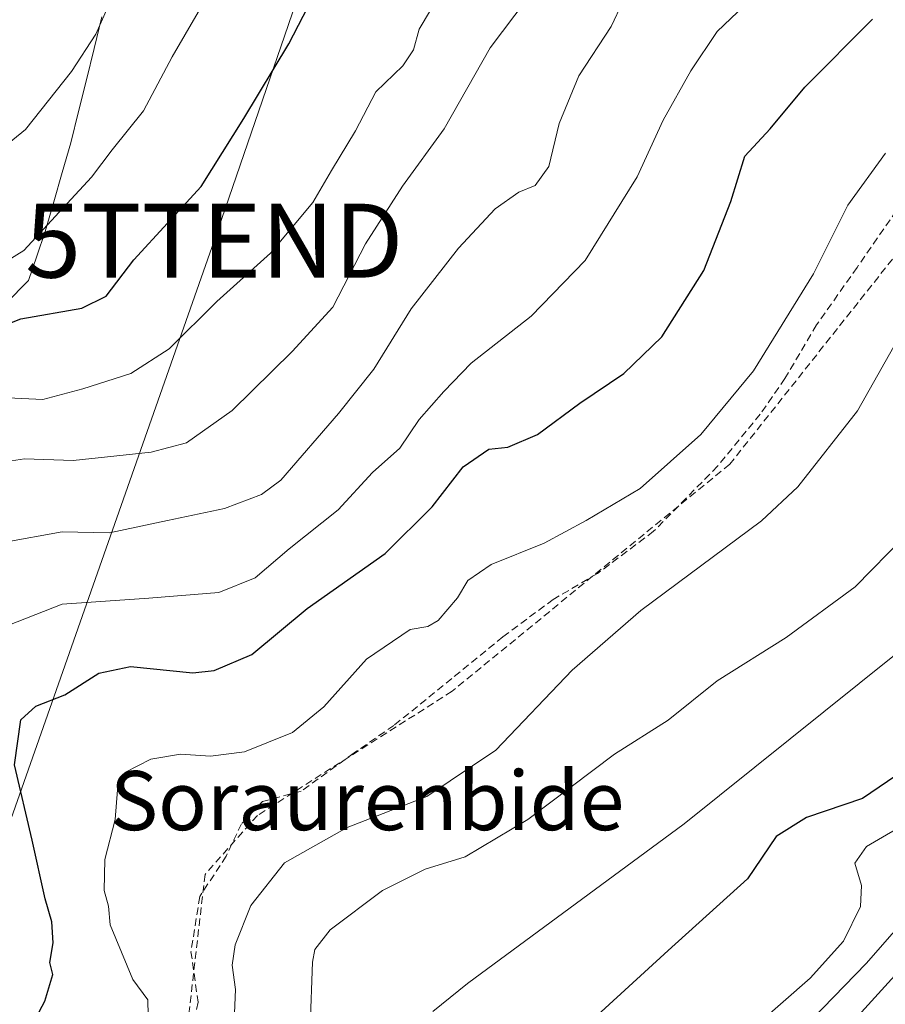
# Model space of a CAD drawing. Units: metres. Extents: x 614002 to 617462, y 4745570 to 4747941.
# Drawn here: x 616222 to 616339, y 4746175 to 4746308 of the extents above; entities that cross this region are included whole.
import ezdxf
from ezdxf.enums import TextEntityAlignment as Align

# ---------------------------------------------------------------- set-up
doc = ezdxf.new("R2010")
doc.units = ezdxf.units.M
doc.header["$MEASUREMENT"] = 0
doc.linetypes.add('TRAZOSX2', pattern=[1.5, 1, -0.5])
doc.layers.get('0').update_dxf_attribs({"lineweight": 5})
for name, color, linetype, lineweight in [('Carretera de calzada única', 19, 'Continuous', 13), ('Carretera de calzada única Cxs', 19, 'Continuous', 13), ('Conducción de agua lineal', 5, 'TRAZOSX2', 0), ('Curva de nivel maestra', 36, 'Continuous', 30), ('Curva de nivel normal', 36, 'Continuous', 0), ('Entidad de ámbito territorial', 19, 'Continuous', 0), ('Entidad de ámbito territorial CxS', 92, 'Continuous', 0), ('Matorral CxS', 135, 'Continuous', 0), ('Núcleo urbano CxS', 19, 'Continuous', 0), ('Senda', 19, 'TRAZOSX2', 0), ('Tendido', 6, 'Continuous', 0), ('Texto cartográfico', 19, 'Continuous', 0), ('Torre de tendido puntual', 7, 'Continuous', 0)]:
    doc.layers.add(name, color=color, linetype=linetype, lineweight=lineweight)
doc.styles.add('Arial', font='txt', dxfattribs={"height": 0.2})

# ---------------------------------------------------------------- blocks, each defined once
blk = doc.blocks.new('*U159')
at = {"layer": 'Núcleo urbano CxS', "color": 19, "linetype": 'Continuous', "lineweight": 0}
blk.add_polyline3d([(616099.3103, 4745920.0733, 476.5515), (616201.3127, 4746035.1313, 472.1429), (616201.3665, 4746035.1913, 472.1371), (616287.6185, 4746130.5305, 469.0592), (616287.8095, 4746130.7343, 469.0495), (616336.2793, 4746180.6891, 467.8918), (616357.0979, 4746204.4463, 467.4586), (616389.0111, 4746240.8643, 467.9221), (616392.2205, 4746245.3343, 468.0492), (616408.2653, 4746267.6805, 468.6166), (616418.4889, 4746287.6629, 469.1207), (616435.5631, 4746340.5891, 470.9821)], dxfattribs=at)
blk = doc.blocks.new('*U192')
at = {"layer": 'Curva de nivel normal', "color": 36, "linetype": 'Continuous', "lineweight": 0}
blk.add_polyline3d([(616249.7, 4746316.14, 530), (616242.36, 4746303.45, 530), (616238.44, 4746296.14, 530), (616234.2, 4746290.85, 530), (616231.4, 4746287.17, 530), (616228.14, 4746283.62, 530), (616222.27, 4746277.24, 530), (616216.03, 4746273.39, 530)], dxfattribs=at)
blk = doc.blocks.new('*U215')
at = {"layer": 'Curva de nivel normal', "color": 36, "linetype": 'Continuous', "lineweight": 0}
blk.add_polyline3d([(616278.84, 4746312.38, 520), (616275.77, 4746307.22, 520), (616275.03, 4746304.4, 520), (616273.57, 4746302.26, 520), (616269.92, 4746298.71, 520), (616267.14, 4746293.42, 520), (616263.93, 4746288.07, 520), (616261.37, 4746283.72, 520), (616255.67, 4746276.88, 520), (616248.41, 4746270.32, 520), (616241.92, 4746263.94, 520), (616236.76, 4746260.58, 520), (616230.24, 4746258.53, 520), (616224.84, 4746257.05, 520), (616218.14, 4746257.4, 520)], dxfattribs=at)
blk = doc.blocks.new('*U221')
at = {"layer": 'Curva de nivel normal', "color": 36, "linetype": 'Continuous', "lineweight": 0}
blk.add_polyline3d([(616234.33, 4746311.75, 535), (616231.99, 4746306.55, 535), (616228.73, 4746301.49, 535), (616222.48, 4746293.61, 535), (616219.03, 4746290.83, 535)], dxfattribs=at)
blk = doc.blocks.new('*U248')
at = {"layer": 'Curva de nivel maestra', "color": 36, "linetype": 'Continuous', "lineweight": 30}
blk.add_polyline3d([(616214.46, 4746265.09, 525), (616221.86, 4746268, 525), (616230.12, 4746269.44, 525), (616233.4, 4746271.05, 525), (616237.15, 4746275.98, 525), (616246.26, 4746285.91, 525), (616252.06, 4746295.11, 525), (616258.13, 4746305.21, 525), (616263.99, 4746316.58, 525)], dxfattribs=at)
blk = doc.blocks.new('5TTEND')
blk.add_text('5TTEND', height=10).set_placement((0, 0), align=Align.MIDDLE_CENTER)

msp = doc.modelspace()

# ---------------------------------------------------------------- linework, layer by layer
at = {"layer": 'Carretera de calzada única', "color": 19, "linetype": 'Continuous', "lineweight": 13}
msp.add_lwpolyline([(616001.69, 4745794.95), (616037.92, 4745840.18), (616059.87, 4745866.58), (616090.64, 4745902.34), (616150.21, 4745970.81), (616215.69, 4746044.73), (616291.51, 4746127.02), (616311.51, 4746148.59), (616329.82, 4746167.69), (616340.6, 4746179.56)], dxfattribs=at)
at = {"layer": 'Carretera de calzada única Cxs', "color": 19, "linetype": 'Continuous', "lineweight": 13}
msp.add_polyline3d([(616335.21, 4746173.63, 467.99), (616337.91, 4746176.59, 467.86), (616340.6, 4746179.56, 467.83)], dxfattribs=at)
at = {"layer": 'Conducción de agua lineal', "color": 5, "linetype": 'TRAZOSX2', "lineweight": 0}
msp.add_polyline3d([(616371.54, 4746316.02, 492.04), (616317.84, 4746248.32, 492.81), (616280.23, 4746217.58, 491.79), (616253.88, 4746200.76, 490.87), (616246.79, 4746192.78, 491.07), (616243.75, 4746166.5, 491.13), (616235.69, 4746146.99, 490.98), (616216.36, 4746116.17, 490.03), (616202.2, 4746101.4, 489.26), (616180.9, 4746076.44, 489.56), (616164.25, 4746050.5, 489.59), (616147.21, 4746032.95, 489.09), (616129.91, 4746012.77, 489.63), (616116.68, 4745985.02, 489.17), (616052.34, 4745919.68, 488.35)], dxfattribs=at)
at = {"layer": 'Curva de nivel maestra', "color": 36, "linetype": 'Continuous', "lineweight": 30}
for points in [[(616424.73, 4746325.46, 475), (616420.86, 4746301.94, 475), (616415.05, 4746290.2, 475), (616408.34, 4746279.92, 475), (616395.86, 4746267.89, 475), (616384.8, 4746256.77, 475), (616378.47, 4746249.1, 475), (616370.81, 4746240.19, 475), (616366.82, 4746234.53, 475), (616361.86, 4746229.71, 475), (616357.69, 4746224.79, 475), (616353.86, 4746220.61, 475), (616350.8, 4746215.69, 475), (616344.8, 4746209.2, 475), (616335.8, 4746203.05, 475), (616328.22, 4746200.49, 475), (616324.12, 4746197.88, 475), (616320.22, 4746192.16, 475), (616309.47, 4746182.48, 475), (616292.96, 4746167.36, 475)], [(616219.81, 4746165.7, 500), (616225.12, 4746175.61, 500), (616226.17, 4746179.24, 500), (616225.8, 4746180.84, 500), (616226.22, 4746183.5, 500), (616226.06, 4746186.34, 500), (616225.17, 4746189.47, 500), (616223.41, 4746197.39, 500), (616221.01, 4746207.6, 500), (616221.87, 4746213.72, 500), (616223.9, 4746215.57, 500), (616227.8, 4746217.06, 500), (616232.4, 4746220.02, 500), (616236.7, 4746220.9, 500), (616245.14, 4746220.04, 500), (616248.03, 4746220.38, 500), (616253.14, 4746222.55, 500), (616260.63, 4746228.77, 500), (616271.18, 4746236.22, 500), (616277.56, 4746242.55, 500), (616281.74, 4746247.93, 500), (616285.19, 4746250.35, 500), (616287.8, 4746250.63, 500), (616291.8, 4746252.33, 500), (616297.52, 4746256.58, 500), (616303.49, 4746260.59, 500), (616308.65, 4746265.55, 500), (616314.32, 4746274.55, 500), (616317.99, 4746283.88, 500), (616319.86, 4746290.01, 500), (616323.31, 4746293.73, 500), (616328, 4746299.34, 500), (616337.16, 4746308.55, 500)]]:
    msp.add_polyline3d(points, dxfattribs=at)
at = {"layer": 'Curva de nivel normal', "color": 36, "linetype": 'Continuous', "lineweight": 0}
for points in [[(616328.14, 4746318.34, 505), (616316.13, 4746306.9, 505), (616312.57, 4746301.57, 505), (616308.83, 4746294.88, 505), (616305.29, 4746287.22, 505), (616298.24, 4746275.88, 505), (616290.92, 4746268.33, 505), (616282.82, 4746261.97, 505), (616279.14, 4746258.13, 505), (616275.8, 4746254.34, 505), (616273.14, 4746250.49, 505), (616269.47, 4746247.19, 505), (616264.8, 4746242.15, 505), (616258.16, 4746236.84, 505), (616253.58, 4746232.93, 505), (616248.64, 4746230.94, 505), (616239.18, 4746230.18, 505), (616227.47, 4746229.38, 505), (616216.47, 4746225.06, 505)], [(616290.38, 4746311.36, 515), (616285.4, 4746304.66, 515), (616279.18, 4746293.7, 515), (616273.54, 4746285.94, 515), (616268.51, 4746278.15, 515), (616264.08, 4746269.55, 515), (616258.59, 4746263.55, 515), (616250.48, 4746255.56, 515), (616244.26, 4746251.18, 515), (616239.48, 4746249.92, 515), (616228.94, 4746248.81, 515), (616222.33, 4746249.05, 515), (616217.62, 4746248.31, 515)], [(616303.36, 4746310.91, 510), (616301.75, 4746307.55, 510), (616297.39, 4746300.88, 510), (616294.75, 4746294.43, 510), (616293.32, 4746288.6, 510), (616291.47, 4746286.04, 510), (616289.28, 4746285.12, 510), (616286.06, 4746282.88, 510), (616281.09, 4746277.56, 510), (616274.7, 4746269.34, 510), (616269.65, 4746261.18, 510), (616264.85, 4746255.17, 510), (616257.06, 4746246.14, 510), (616254.43, 4746244.21, 510), (616249.42, 4746242.31, 510), (616241.7, 4746240.69, 510), (616233.86, 4746239.02, 510), (616227.47, 4746239.13, 510), (616219.47, 4746237.7, 510)], [(616321.78, 4746172.63, 470), (616328.73, 4746178.7, 470), (616333.21, 4746183.73, 470), (616335.52, 4746188.44, 470), (616335.64, 4746191.25, 470), (616334.77, 4746194.29, 470), (616336.35, 4746196.55, 470), (616342.59, 4746200.22, 470), (616352.49, 4746210.89, 470), (616362.62, 4746223.14, 470), (616373.76, 4746234.68, 470), (616380.46, 4746240.34, 470), (616390.3, 4746247.43, 470), (616396.44, 4746253.1, 470), (616401.63, 4746260.16, 470), (616406.98, 4746266.58, 470), (616411.21, 4746273.01, 470), (616417.38, 4746284.81, 470), (616425.6, 4746302.9, 470), (616427.4, 4746308.07, 470), (616429.24, 4746310.96, 470)], [(616261.04, 4746172.12, 485), (616261.32, 4746180.9, 485), (616261.64, 4746182.6, 485), (616263.71, 4746185.28, 485), (616270.83, 4746190.61, 485), (616276.58, 4746193.46, 485), (616282, 4746195.16, 485), (616290.5, 4746200.2, 485), (616302.24, 4746209.05, 485), (616309.5, 4746213.65, 485), (616316.14, 4746219, 485), (616325.47, 4746224.85, 485), (616334.8, 4746231.7, 485), (616341.54, 4746238.55, 485), (616348.4, 4746248.64, 485), (616356.39, 4746263.39, 485), (616360.22, 4746269.6, 485), (616362.82, 4746274.05, 485), (616371.47, 4746282.55, 485), (616384.3, 4746296.38, 485), (616391.65, 4746303.59, 485), (616396.66, 4746307.01, 485), (616404.43, 4746310.39, 485)], [(616250.62, 4746169.7, 490), (616250.92, 4746177.19, 490), (616250.47, 4746180.48, 490), (616250.85, 4746183.22, 490), (616252.97, 4746188.55, 490), (616257.55, 4746194.33, 490), (616266.03, 4746199.11, 490), (616276.8, 4746203.33, 490), (616286.14, 4746209.57, 490), (616296.47, 4746220.4, 490), (616305.8, 4746228.52, 490), (616322.14, 4746240.63, 490), (616327.06, 4746245.26, 490), (616335.11, 4746255.54, 490), (616344.35, 4746271.93, 490), (616349.44, 4746279.08, 490), (616354.69, 4746285.6, 490), (616363.75, 4746295.83, 490), (616369.38, 4746303.76, 490), (616373.47, 4746308.89, 490)], [(616277.64, 4746174.21, 480), (616282.3, 4746177.98, 480), (616311.63, 4746199.6, 480), (616344.9, 4746226.31, 480), (616353.99, 4746235.02, 480), (616366.8, 4746249.04, 480), (616369.98, 4746253.16, 480), (616371.98, 4746257.58, 480), (616372.08, 4746262.49, 480), (616372.54, 4746265.36, 480), (616373.64, 4746267.06, 480), (616376.14, 4746269.02, 480), (616381.8, 4746272.54, 480), (616391.47, 4746280.2, 480), (616406.32, 4746293.59, 480), (616410.85, 4746298.65, 480), (616413.17, 4746301.36, 480), (616414.6, 4746304.13, 480), (616415.67, 4746309.24, 480)], [(616239.14, 4746171.59, 495), (616239.04, 4746175.79, 495), (616237.03, 4746178.54, 495), (616233.97, 4746185.96, 495), (616233.74, 4746188.46, 495), (616233.14, 4746190.57, 495), (616233.24, 4746194.8, 495), (616234.61, 4746200.22, 495), (616234.92, 4746204.22, 495), (616235.94, 4746206.55, 495), (616239.45, 4746208.36, 495), (616243.48, 4746209.06, 495), (616247.51, 4746208.77, 495), (616252.15, 4746209.36, 495), (616258.61, 4746211.97, 495), (616262.88, 4746215.48, 495), (616268.64, 4746221.92, 495), (616274.58, 4746225.95, 495), (616276.96, 4746226.33, 495), (616278.36, 4746227.15, 495), (616280.97, 4746230.22, 495), (616282.35, 4746232.55, 495), (616285.52, 4746234.73, 495), (616292.69, 4746237.6, 495), (616298.39, 4746240.68, 495), (616305.69, 4746245.02, 495), (616313.92, 4746252.32, 495), (616321.03, 4746260.95, 495), (616329.17, 4746274.1, 495), (616333.8, 4746283.4, 495), (616338.9, 4746290.44, 495)]]:
    msp.add_polyline3d(points, dxfattribs=at)
at = {"layer": 'Entidad de ámbito territorial', "color": 19, "linetype": 'Continuous', "lineweight": 0}
msp.add_polyline3d([(616232.84, 4746308.86, 534.79), (616231.78, 4746304.6, 534.43), (616230.73, 4746300.34, 533.75), (616229.67, 4746296.08, 532.69), (616228.61, 4746291.82, 531.87), (616227.46, 4746287.82, 531.44), (616226.32, 4746283.81, 530.19), (616225.17, 4746279.81, 529.53), (616224.04, 4746276.48, 528.65), (616222.9, 4746273.16, 527.14), (616219.83, 4746270.05, 526.05)], dxfattribs=at)
at = {"layer": 'Entidad de ámbito territorial CxS', "color": 92, "linetype": 'Continuous', "lineweight": 0}
msp.add_polyline3d([(616232.84, 4746308.86, 534.79), (616231.78, 4746304.6, 534.43), (616230.73, 4746300.34, 533.75), (616229.67, 4746296.08, 532.69), (616228.61, 4746291.82, 531.87), (616227.46, 4746287.82, 531.44), (616226.32, 4746283.81, 530.19), (616225.17, 4746279.81, 529.53), (616224.04, 4746276.48, 528.65), (616222.9, 4746273.16, 527.14), (616219.83, 4746270.05, 526.05)], dxfattribs=at)
at = {"layer": 'Matorral CxS', "color": 135, "linetype": 'Continuous', "lineweight": 0}
for points in [[(616489.66, 4746438.35, 474.01), (616470, 4746403.37, 472.91), (616448.11, 4746371.26, 472.05), (616448.07, 4746371.2, 472.05), (616447.79, 4746370.75, 472.04), (616447.54, 4746370.29, 472.03), (616447.33, 4746369.81, 472.04), (616447.3, 4746369.74, 472.04), (616435.76, 4746341.12, 471), (616435.6, 4746340.7, 470.99), (616435.56, 4746340.59, 470.98), (616418.49, 4746287.66, 469.12), (616408.27, 4746267.68, 468.62), (616392.22, 4746245.33, 468.05), (616389.01, 4746240.86, 467.92), (616357.1, 4746204.45, 467.46), (616336.28, 4746180.69, 467.89), (616287.81, 4746130.73, 469.05), (616287.62, 4746130.53, 469.06), (616201.37, 4746035.19, 472.14), (616201.31, 4746035.13, 472.14), (616099.31, 4745920.07, 476.55)], [(616435.56, 4746340.59, 470.98), (616418.49, 4746287.66, 469.12), (616408.27, 4746267.68, 468.62), (616392.22, 4746245.33, 468.05), (616389.01, 4746240.86, 467.92), (616357.1, 4746204.45, 467.46), (616336.28, 4746180.69, 467.89), (616287.81, 4746130.73, 469.05), (616287.62, 4746130.53, 469.06), (616201.37, 4746035.19, 472.14), (616201.31, 4746035.13, 472.14), (616099.31, 4745920.07, 476.55)]]:
    msp.add_polyline3d(points, dxfattribs=at)
at = {"layer": 'Núcleo urbano CxS', "color": 19, "linetype": 'Continuous', "lineweight": 0}
msp.add_polyline3d([(616489.66, 4746438.35, 474.01), (616470, 4746403.37, 472.91), (616448.11, 4746371.26, 472.05), (616448.07, 4746371.2, 472.05), (616447.79, 4746370.75, 472.04), (616447.54, 4746370.29, 472.03), (616447.33, 4746369.81, 472.04), (616447.3, 4746369.74, 472.04), (616435.76, 4746341.12, 471), (616435.6, 4746340.7, 470.99), (616435.56, 4746340.59, 470.98), (616418.49, 4746287.66, 469.12), (616408.27, 4746267.68, 468.62), (616392.22, 4746245.33, 468.05), (616389.01, 4746240.86, 467.92), (616357.1, 4746204.45, 467.46), (616336.28, 4746180.69, 467.89), (616287.81, 4746130.73, 469.05), (616287.62, 4746130.53, 469.06), (616201.37, 4746035.19, 472.14), (616201.31, 4746035.13, 472.14), (616099.31, 4745920.07, 476.55)], dxfattribs=at)
at = {"layer": 'Senda', "color": 19, "linetype": 'TRAZOSX2', "lineweight": 0}
msp.add_lwpolyline([(616362.13, 4746311.69), (616352.84, 4746299.94), (616345.62, 4746288.59), (616340.38, 4746282.64), (616335.06, 4746274.94), (616329.58, 4746267.16), (616325.3, 4746259.93), (616321.96, 4746255.09), (616316.17, 4746248.03), (616307.52, 4746239.22), (616299.9, 4746233.5), (616293.94, 4746230.01), (616287.12, 4746224.93), (616280.21, 4746219.29), (616272.35, 4746212.94), (616266.96, 4746209.21), (616259.81, 4746204.05), (616254.57, 4746202.63), (616251.72, 4746199.61), (616249.65, 4746195.24), (616246.08, 4746189.77), (616244.89, 4746182.31), (616245.84, 4746175.48), (616243.78, 4746165.32)], dxfattribs=at)
at = {"layer": 'Tendido', "color": 6, "linetype": 'Continuous', "lineweight": 0}
msp.add_polyline3d([(616353.96, 4746586.72, 547.58), (616298.84, 4746426.47, 539.77), (616248.04, 4746278.57, 522.65), (616190.63, 4746115.32, 499.09), (616088.76, 4746002.54, 504.41), (615994.54, 4745890.85, 484.6), (615894.56, 4745779.53, 501.14)], dxfattribs=at)

# ---------------------------------------------------------------- block references
at = {"layer": 'Curva de nivel maestra', "color": 36, "linetype": 'Continuous', "lineweight": 30}
msp.add_blockref('*U248', (0, 0), dxfattribs=at)
at = {"layer": 'Curva de nivel normal', "color": 36, "linetype": 'Continuous', "lineweight": 0}
for name in ['*U221', '*U192', '*U215']:
    msp.add_blockref(name, (0, 0), dxfattribs=at)
at = {"layer": 'Núcleo urbano CxS', "color": 19, "linetype": 'Continuous', "lineweight": 0}
msp.add_blockref('*U159', (0, 0), dxfattribs=at)
at = {"layer": 'Torre de tendido puntual', "linetype": 'Continuous', "lineweight": 0}
msp.add_blockref('5TTEND', (616248.04, 4746278.57, 522.65), dxfattribs=at)

# ---------------------------------------------------------------- texts
at = {"layer": 'Texto cartográfico', "color": 19, "linetype": 'Continuous', "lineweight": 0, "style": 'Arial'}
msp.add_text('Soraurenbide', height=8, dxfattribs=at).set_placement((616268.74, 4746202.76), align=Align.MIDDLE_CENTER)

doc.saveas('drawing.dxf')
